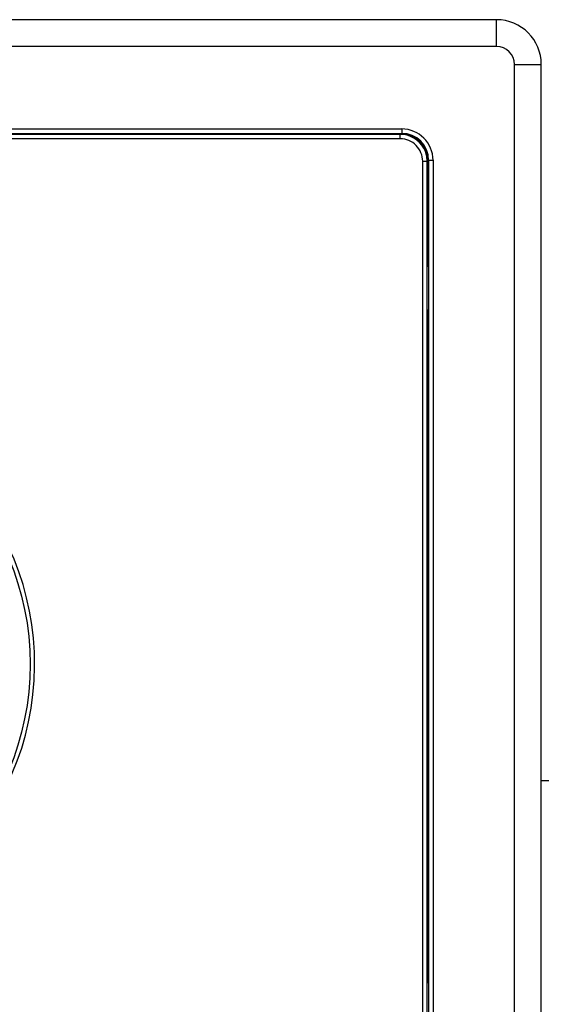
# Model space of a CAD drawing. Units: millimetres. Extents: x 0 to 841, y 0 to 594.
# Drawn here: x 418 to 476, y 308 to 418 of the extents above; entities that cross this region are included whole.
import ezdxf

# ---------------------------------------------------------------- set-up
doc = ezdxf.new("R2010")
doc.units = ezdxf.units.MM
doc.header["$LTSCALE"] = 46.255
doc.layers.get('0').update_dxf_attribs({"linetype": 'CONTINUOUS'})
doc.layers.add('A_STD', color=7, linetype='CONTINUOUS')

msp = doc.modelspace()

# ---------------------------------------------------------------- linework, layer by layer
at = {"color": 7, "linetype": 'Continuous'}
for p, q in [((470.98, 418.33), (305.98, 418.33)), ((470.98, 415.33), (470.98, 418.33)), ((470.98, 415.33), (305.98, 415.33)), ((472.98, 203.33), (472.98, 413.33)), ((472.98, 413.33), (475.98, 413.33)), ((475.98, 203.33), (475.98, 413.33)), ((316.58, 406.13), (460.38, 406.13)), ((460.38, 406.13), (460.38, 405.63)), ((316.58, 405.63), (460.38, 405.63)), ((460.22, 405.52), (316.74, 405.52)), ((460.22, 405.02), (316.74, 405.02)), ((390.98, 405.58), (460.28, 405.58)), ((444.98, 405.63), (444.98, 405.58)), ((454.98, 405.58), (454.98, 405.63)), ((460.28, 405.58), (460.22, 405.52)), ((460.22, 405.02), (460.22, 405.52)), ((460.38, 405.63), (460.38, 405.63)), ((460.38, 405.58), (460.38, 405.63)), ((463.28, 402.63), (463.88, 402.63)), ((463.38, 402.63), (463.38, 214.03)), ((463.88, 402.63), (463.88, 214.03)), ((462.72, 214.14), (462.72, 402.52)), ((462.72, 402.52), (463.22, 402.52)), ((463.28, 402.58), (463.22, 402.52)), ((463.22, 214.14), (463.22, 402.52)), ((463.28, 402.58), (463.28, 390.83)), ((463.28, 385.83), (463.28, 310.83)), ((475.98, 333.33), (564.98, 333.33))]:
    msp.add_line(p, q, dxfattribs=at)
msp.add_circle((388.48, 346.33), 30.37, dxfattribs=at)
for centre, radius, start, end in [((470.98, 413.33), 5, 0, 90), ((470.98, 413.33), 2, 0, 90), ((460.38, 402.63), 3.5, 0, 90), ((460.22, 402.52), 3, 88.1432, 89.9969), ((460.22, 402.52), 2.5, 359.9967, 90.0033), ((460.28, 402.62), 2.97, 88.1282, 89.9986), ((460.22, 402.51), 3.01, 75.3956, 88.1245), ((460.38, 402.63), 3, 0, 90), ((460.28, 402.57), 3.02, 78.0799, 88.1079), ((460.28, 402.58), 3, 11.9331, 78.0669), ((460.22, 402.52), 3, 13.073, 75.3765), ((460.22, 402.52), 3, 6.9901, 13.0721), ((460.21, 402.52), 3, 0.0061, 6.9848), ((460.25, 402.58), 3.02, 5.9836, 11.9167), ((460.29, 402.58), 2.99, 0.0124, 5.989), ((388.48, 346.33), 30.87, 90.9282, 89.0718)]:
    msp.add_arc(centre, radius, start, end, dxfattribs=at)
for points, knots in [([(463.38, 390.71), (463.35, 390.75), (463.31, 390.79), (463.26, 390.82), (463.24, 390.83)], [0, 0, 0, 0, 0.737232, 1, 1, 1, 1]), ([(463.38, 385.96), (463.35, 385.92), (463.31, 385.88), (463.26, 385.84), (463.24, 385.83)], [0, 0, 0, 0, 0.737234, 1, 1, 1, 1]), ([(463.38, 310.71), (463.35, 310.75), (463.31, 310.79), (463.26, 310.82), (463.24, 310.83)], [0, 0, 0, 0, 0.737232, 1, 1, 1, 1])]:
    msp.add_open_spline(points, degree=3, knots=knots, dxfattribs=at)
at = {"layer": 'A_STD', "color": 7, "linetype": 'Continuous'}
for p, q in [((442.98, 405.58), (442.98, 405.63)), ((443.98, 405.58), (443.98, 405.63)), ((455.98, 405.63), (455.98, 405.58)), ((456.98, 405.63), (456.98, 405.58))]:
    msp.add_line(p, q, dxfattribs=at)

doc.saveas('drawing.dxf')
